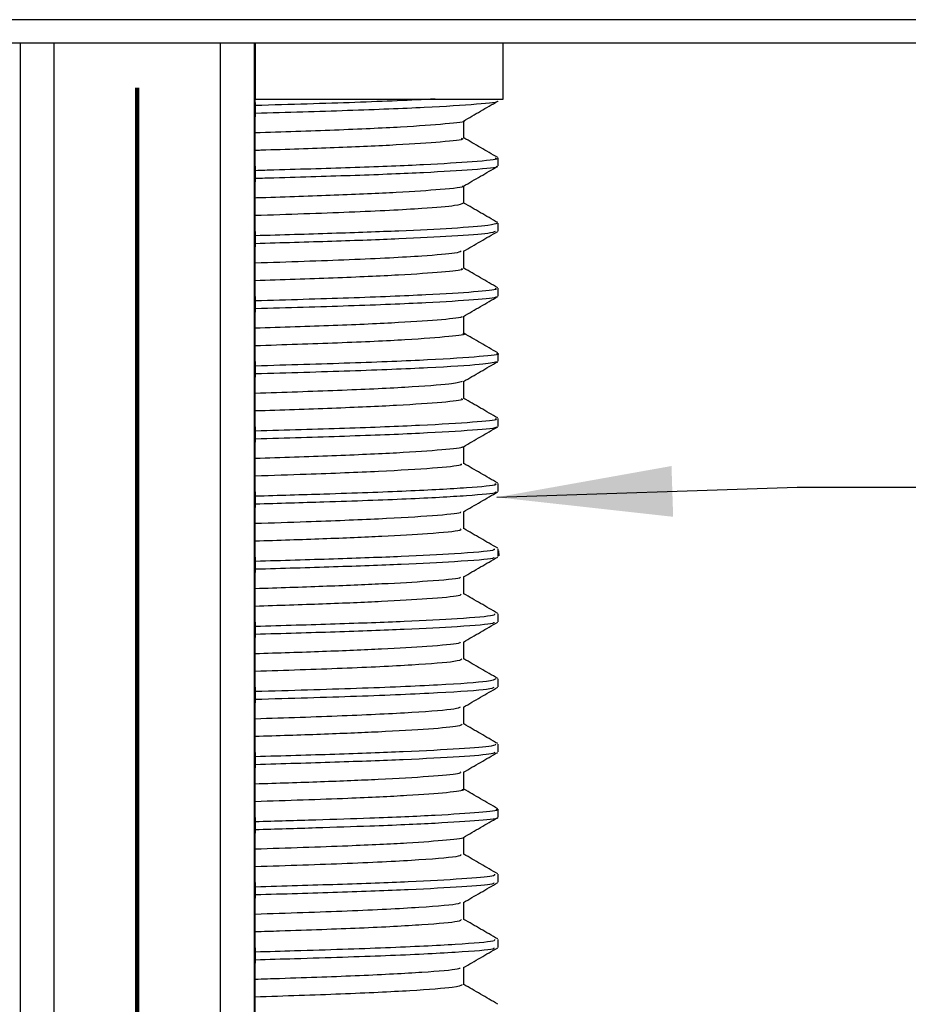
# Model space of a CAD drawing. Units: inches. Extents: x 8 to 25.8, y 2.3 to 20.
# Drawn here: x 10.9 to 11.8, y 15.3 to 16.3 of the extents above; entities that cross this region are included whole.
import ezdxf

# ---------------------------------------------------------------- set-up
doc = ezdxf.new("R2010")
doc.units = ezdxf.units.IN
doc.header["$MEASUREMENT"] = 0
doc.header["$PDSIZE"] = -1
doc.layers.add('DIMENSIONS', color=7, linetype='Continuous')
doc.styles.add('SLDTEXTSTYLE0', font='TXT', dxfattribs={"width": 0.7})
doc.dimstyles.new('SLDDIMSTYLE0', dxfattribs={"dimtxt": 0.125, "dimasz": 0.18, "dimexe": 0, "dimexo": 0.0625, "dimgap": 0.03125, "dimtad": 0, "dimtih": 1, "dimtoh": 1, "dimdec": 6, "dimlfac": 1.25, "dimrnd": 1e-09, "dimzin": 12, "dimdsep": 46, "dimtxsty": 'SLDTEXTSTYLE0', "dimsah": 1, "dimcen": 0.09, "dimadec": 0, "dimazin": 3, "dimtfac": 1, "dimtmove": 0, "dimatfit": 0, "dimfxl": 0, "dimfrac": 2, "dimtolj": 1, "dimtzin": 12, "dimarcsym": 0})

# ---------------------------------------------------------------- blocks, each defined once
blk = doc.blocks.new('_D')
at = {"layer": 'DIMENSIONS'}
for p, q in [((11.3923, 15.8463), (11.7001, 15.8565)), ((11.7001, 15.8565), (11.9501, 15.8565)), ((10.6543, 15.8219), (10.2746, 15.8093)), ((11.3941, 15.7913), (11.3943, 15.7864)), ((10.6562, 15.7669), (10.6563, 15.7619))]:
    blk.add_line(p, q, dxfattribs=at)
for points in [[(11.3923, 15.8463), (11.573, 15.8263), (11.5713, 15.8783)], [(10.6543, 15.8219), (10.4736, 15.8419), (10.4753, 15.79)]]:
    blk.add_solid(points, dxfattribs=at)
at = {"layer": 'DIMENSIONS', "char_height": 0.125, "attachment_point": 1, "style": 'SLDTEXTSTYLE0'}
for s, insert in [('15/16"', (12.1399, 15.9164)), ('24mm Dia.', (11.9501, 15.7139))]:
    blk.add_mtext(s, dxfattribs=dict(at, insert=insert))

msp = doc.modelspace()

# ---------------------------------------------------------------- linework, layer by layer
at = {"color": 8, "linetype": 'Continuous', "lineweight": 25}
for p, q in [((12.00029071, 16.33519664), (10.04753481, 16.33519664)), ((10.93851112, 16.31119664), (10.93851112, 14.6610702)), ((11.1093144, 14.6610702), (11.1093144, 16.31119664))]:
    msp.add_line(p, q, dxfattribs=at)
at = {"color": 7, "linetype": 'Continuous', "lineweight": 25}
for p, q in [((11.99430684, 16.31119664), (10.05351868, 16.31119664)), ((10.90391276, 16.31119664), (10.90391276, 14.6610702)), ((11.14391276, 16.31119664), (11.14391276, 14.6610702)), ((11.14506549, 16.2539368), (11.14506549, 16.31119664)), ((11.39891276, 16.2539368), (11.39891276, 16.31119664)), ((11.14506549, 16.2539368), (11.14491301, 16.2539368)), ((11.14501728, 16.24729939), (11.14491301, 16.2539368)), ((11.14506549, 16.2539368), (11.39891276, 16.2539368)), ((11.14501728, 16.23918877), (11.14501728, 16.24729939)), ((11.35855276, 16.21395248), (11.35855276, 16.23169378)), ((11.14469193, 16.20128038), (11.14469193, 16.21928335)), ((11.3936726, 16.18554072), (11.3936726, 16.19365134)), ((11.14501728, 16.17252211), (11.14501728, 16.18063272)), ((11.35855276, 16.14726131), (11.35855276, 16.16502709)), ((11.14469193, 16.13461372), (11.14469193, 16.15261669)), ((11.3936726, 16.11887405), (11.3936726, 16.12698467)), ((11.14501728, 16.10585544), (11.14501728, 16.11396606)), ((11.35855276, 16.08061043), (11.35855276, 16.09836043)), ((11.14469193, 16.06794705), (11.14469193, 16.08595002)), ((11.3936726, 16.05220739), (11.3936726, 16.060318)), ((11.14501728, 16.03918877), (11.14501728, 16.04729939)), ((11.35855276, 16.01394676), (11.35855276, 16.03169376)), ((11.14469193, 16.00128038), (11.14469193, 16.01928335)), ((11.3936726, 15.98554072), (11.3936726, 15.99365134)), ((11.14501728, 15.97252211), (11.14501728, 15.98063272)), ((11.35855276, 15.94727898), (11.35855276, 15.96502709)), ((11.14469193, 15.93461372), (11.14469193, 15.95261669)), ((11.3936726, 15.91887405), (11.3936726, 15.92698467)), ((11.14501728, 15.90585544), (11.14501728, 15.91396606)), ((11.35855276, 15.88059944), (11.35855276, 15.89836043)), ((11.14469193, 15.86794705), (11.14469193, 15.88595002)), ((11.3936726, 15.85220739), (11.3936726, 15.860318)), ((11.14501728, 15.83918877), (11.14501728, 15.84729939)), ((11.35855276, 15.81393245), (11.35855276, 15.83169376)), ((11.14469193, 15.80128038), (11.14469193, 15.81928335)), ((11.3936726, 15.78554072), (11.3936726, 15.79365134)), ((11.14501728, 15.77252211), (11.14501728, 15.78063272)), ((11.35855276, 15.74725764), (11.35855276, 15.76502709)), ((11.14469193, 15.73461372), (11.14469193, 15.75261669)), ((11.3936726, 15.71887405), (11.3936726, 15.72698467)), ((11.14501728, 15.70585544), (11.14501728, 15.71396606)), ((11.35855276, 15.68058721), (11.35855276, 15.69836043)), ((11.14469193, 15.66794705), (11.14469193, 15.68595002)), ((11.3936726, 15.65220739), (11.3936726, 15.660318)), ((11.14501728, 15.63918877), (11.14501728, 15.64729939)), ((11.35855276, 15.61392308), (11.35855276, 15.63169376)), ((11.14469193, 15.60128038), (11.14469193, 15.61928335)), ((11.3936726, 15.58554072), (11.3936726, 15.59365134)), ((11.14501728, 15.57252211), (11.14501728, 15.58063272)), ((11.35855276, 15.54728383), (11.35855276, 15.56502709)), ((11.14469193, 15.53461372), (11.14469193, 15.55261669)), ((11.3936726, 15.51887405), (11.3936726, 15.52698467)), ((11.14501728, 15.50585544), (11.14501728, 15.51396606)), ((11.35855276, 15.48059112), (11.35855276, 15.49836043)), ((11.14469193, 15.46794705), (11.14469193, 15.48595002)), ((11.3936726, 15.45220739), (11.3936726, 15.460318)), ((11.14501728, 15.43918877), (11.14501728, 15.44729939)), ((11.35855276, 15.41392222), (11.35855276, 15.43169376)), ((11.14469193, 15.40128038), (11.14469193, 15.41928335)), ((11.3936726, 15.38554072), (11.3936726, 15.39365134)), ((11.14501728, 15.37252211), (11.14501728, 15.38063272)), ((11.35855276, 15.34725454), (11.35855276, 15.36502709)), ((11.14469193, 15.33461372), (11.14469193, 15.35261669))]:
    msp.add_line(p, q, dxfattribs=at)
for points, knots in [([(11.32934317, 16.2539368), (11.30382666, 16.25275388), (11.25362843, 16.25042674), (11.18081738, 16.24833022), (11.14501728, 16.24729939)], [0, 0, 0, 0, 0.508314984, 1, 1, 1, 1]), ([(11.39300033, 16.25175106), (11.39304681, 16.25173043), (11.39530062, 16.25073015), (11.37444608, 16.24859777), (11.32312063, 16.24523236), (11.24368683, 16.24206862), (11.17758508, 16.24013932), (11.14501728, 16.23918877)], [0, 0, 0, 0, 0.00522255051, 0.25324256337, 0.50774953405, 0.75747219423, 1, 1, 1, 1]), ([(11.35808619, 16.23142407), (11.36394659, 16.23481191), (11.37566794, 16.24158789), (11.38738984, 16.24836289), (11.39325106, 16.25175054)], [0, 0, 0, 0, 0.499976693, 1, 1, 1, 1]), ([(11.14469193, 16.21928335), (11.14472106, 16.22105303), (11.14477932, 16.2245924), (11.14488781, 16.23122051), (11.14496707, 16.23609849), (11.14501728, 16.23918877)], [0, 0, 0, 0, 0.2681933941, 0.5363867664, 1, 1, 1, 1]), ([(11.35804425, 16.23141845), (11.35805136, 16.2314165), (11.36160766, 16.23044296), (11.34110738, 16.22842934), (11.29832356, 16.22515951), (11.22989698, 16.22205707), (11.17276938, 16.22019737), (11.14469193, 16.21928335)], [0, 0, 0, 0, 0.0004987009, 0.2494952145, 0.5051461684, 0.7567860377, 1, 1, 1, 1]), ([(11.35568817, 16.21395248), (11.35652641, 16.21368222), (11.36047236, 16.21241001), (11.33859552, 16.21007709), (11.29326255, 16.20693087), (11.22895236, 16.20402968), (11.17554783, 16.20230554), (11.14671066, 16.20134745), (11.14469193, 16.20128038)], [0, 0, 0, 0, 0.06742271058, 0.31738800273, 0.54464901219, 0.76794896617, 0.98375543203, 1, 1, 1, 1]), ([(11.39325819, 16.19412202), (11.38739705, 16.19750963), (11.37582831, 16.20419611), (11.3642601, 16.21088356), (11.35855276, 16.2141829)], [0, 0, 0, 0, 0.50663635414, 1, 1, 1, 1]), ([(11.14501728, 16.18063272), (11.14498846, 16.18246837), (11.14493082, 16.18613966), (11.1448224, 16.19302821), (11.14474273, 16.19806717), (11.14469193, 16.20128038)], [0, 0, 0, 0, 0.265962082, 0.5319241688, 1, 1, 1, 1]), ([(11.39053346, 16.19366509), (11.39144457, 16.19339842), (11.39577914, 16.19212975), (11.3716104, 16.18980053), (11.32153918, 16.18665432), (11.25044559, 16.18375317), (11.18767085, 16.1819164), (11.15138643, 16.18082441), (11.14501728, 16.18063272)], [0, 0, 0, 0, 0.06466273739, 0.30762929876, 0.52852544707, 0.74557296016, 0.95533939363, 1, 1, 1, 1]), ([(11.39164972, 16.18508719), (11.39197281, 16.18497526), (11.39519529, 16.18385885), (11.37116943, 16.18168783), (11.3216508, 16.17854423), (11.25041583, 16.17564241), (11.18767207, 16.17380579), (11.15138661, 16.17271379), (11.14501728, 16.17252211)], [0, 0, 0, 0, 0.0281317317, 0.2805877181, 0.5101112982, 0.7356359289, 0.9535951064, 1, 1, 1, 1]), ([(11.35808736, 16.16475806), (11.36394765, 16.16814583), (11.37566878, 16.17492169), (11.38739047, 16.18169657), (11.39325159, 16.18508417)], [0, 0, 0, 0, 0.4999770275, 1, 1, 1, 1]), ([(11.14469193, 16.15261669), (11.14472106, 16.15438637), (11.14477932, 16.15792573), (11.14488781, 16.16455385), (11.14496707, 16.16943182), (11.14501728, 16.17252211)], [0, 0, 0, 0, 0.2681933941, 0.5363867664, 1, 1, 1, 1]), ([(11.35684005, 16.16475598), (11.35707884, 16.1646622), (11.3598761, 16.16356359), (11.3381333, 16.16141098), (11.29337967, 16.15826779), (11.22892066, 16.15536581), (11.17554824, 16.15364184), (11.14671068, 16.15268376), (11.14469193, 16.15261669)], [0, 0, 0, 0, 0.0244061958, 0.2859015089, 0.5236452705, 0.757245267, 0.9830061272, 1, 1, 1, 1]), ([(11.35773586, 16.14726131), (11.35618315, 16.14645984), (11.35288333, 16.14475657), (11.31530854, 16.1415395), (11.24748822, 16.13797921), (11.17850374, 16.1357207), (11.14469193, 16.13461372)], [0, 0, 0, 0, 0.2010368274, 0.427244112, 0.7192713826, 1, 1, 1, 1]), ([(11.39325819, 16.12745536), (11.38739705, 16.13084297), (11.37582831, 16.13752944), (11.3642601, 16.14421689), (11.35855276, 16.14751623)], [0, 0, 0, 0, 0.5066363541, 1, 1, 1, 1]), ([(11.14501728, 16.11396606), (11.14498846, 16.1158017), (11.14493082, 16.11947299), (11.1448224, 16.12636154), (11.14474273, 16.13140051), (11.14469193, 16.13461372)], [0, 0, 0, 0, 0.265962082, 0.5319241688, 1, 1, 1, 1]), ([(11.39273261, 16.12697539), (11.39101834, 16.12617696), (11.38736778, 16.12447671), (11.35086715, 16.12164633), (11.29513889, 16.1188239), (11.22608347, 16.11633606), (11.17188614, 16.11475158), (11.14501728, 16.11396606)], [0, 0, 0, 0, 0.19437286631, 0.41391941292, 0.61415501147, 0.80871351379, 1, 1, 1, 1]), ([(11.39080717, 16.11838334), (11.3892975, 16.11774107), (11.38566368, 16.1161951), (11.3507086, 16.11353415), (11.29517825, 16.11071368), (11.22607394, 16.10822535), (11.17188298, 16.10664093), (11.14501728, 16.10585544)], [0, 0, 0, 0, 0.1622574983, 0.390556007, 0.5987737597, 0.8010881054, 1, 1, 1, 1]), ([(11.35808736, 16.09809139), (11.36394765, 16.10147917), (11.37566878, 16.10825503), (11.38739047, 16.1150299), (11.39325159, 16.1184175)], [0, 0, 0, 0, 0.4999770275, 1, 1, 1, 1]), ([(11.14469193, 16.08595002), (11.14472106, 16.0877197), (11.14477932, 16.09125906), (11.14488781, 16.09788718), (11.14496707, 16.10276515), (11.14501728, 16.10585544)], [0, 0, 0, 0, 0.2681933941, 0.53638676636, 1, 1, 1, 1]), ([(11.35581905, 16.09806804), (11.35446902, 16.09743833), (11.35118112, 16.09590473), (11.31507837, 16.09287329), (11.2475489, 16.08931618), (11.1785237, 16.08705722), (11.14469193, 16.08595002)], [0, 0, 0, 0, 0.1647467569, 0.4012287057, 0.7065202801, 1, 1, 1, 1]), ([(11.35586, 16.08061043), (11.35652844, 16.08026988), (11.35892623, 16.07904827), (11.33849972, 16.07673923), (11.29448894, 16.07365672), (11.22848683, 16.07066952), (11.17231141, 16.0688444), (11.14469193, 16.06794705)], [0, 0, 0, 0, 0.0860442859, 0.3086560763, 0.5358714042, 0.7718042287, 1, 1, 1, 1]), ([(11.39325819, 16.06078869), (11.38739705, 16.0641763), (11.37582831, 16.07086278), (11.3642601, 16.07755022), (11.35855276, 16.08084957)], [0, 0, 0, 0, 0.5066363541, 1, 1, 1, 1]), ([(11.14501728, 16.04729939), (11.14498846, 16.04913504), (11.14493082, 16.05280633), (11.1448224, 16.05969487), (11.14474273, 16.06473384), (11.14469193, 16.06794705)], [0, 0, 0, 0, 0.265962082, 0.5319241688, 1, 1, 1, 1]), ([(11.39070783, 16.06032314), (11.39143586, 16.05998612), (11.39406725, 16.05876795), (11.37150565, 16.05646339), (11.32186774, 16.05331206), (11.24500238, 16.05021626), (11.17801175, 16.04826194), (11.14501728, 16.04729939)], [0, 0, 0, 0, 0.0827881979, 0.2992311925, 0.5201484059, 0.7636617123, 1, 1, 1, 1]), ([(11.3911594, 16.05174719), (11.39147534, 16.05156347), (11.39331112, 16.05049597), (11.37114345, 16.04835028), (11.32197644, 16.04520219), (11.24497508, 16.04210546), (11.17800274, 16.04015126), (11.14501728, 16.03918877)], [0, 0, 0, 0, 0.04676098133, 0.27170565307, 0.50130028677, 0.75437856673, 1, 1, 1, 1]), ([(11.35808736, 16.03142472), (11.36394765, 16.0348125), (11.37566878, 16.04158836), (11.38739047, 16.04836324), (11.39325159, 16.05175083)], [0, 0, 0, 0, 0.4999770275, 1, 1, 1, 1]), ([(11.14469193, 16.01928335), (11.14472106, 16.02105303), (11.14477932, 16.0245924), (11.14488781, 16.03122051), (11.14496707, 16.03609849), (11.14501728, 16.03918877)], [0, 0, 0, 0, 0.2681933941, 0.5363867664, 1, 1, 1, 1]), ([(11.3563228, 16.03141977), (11.35657398, 16.03125286), (11.35815572, 16.03020184), (11.33812222, 16.02807265), (11.29459494, 16.02499383), (11.22846094, 16.02200562), (11.17230288, 16.02018063), (11.14469193, 16.01928335)], [0, 0, 0, 0, 0.0439608484, 0.2768228831, 0.514500427, 0.7612968678, 1, 1, 1, 1]), ([(11.35760828, 16.01394676), (11.35791816, 16.01387209), (11.36220538, 16.01283896), (11.34514514, 16.01077207), (11.30315247, 16.00741816), (11.23336353, 16.00417006), (11.17389699, 16.00223213), (11.14469193, 16.00128038)], [0, 0, 0, 0, 0.0183121297, 0.25335412, 0.5073193846, 0.7580359737, 1, 1, 1, 1]), ([(11.39325819, 15.99412202), (11.38739705, 15.99750963), (11.37582831, 16.00419611), (11.3642601, 16.01088356), (11.35855276, 16.0141829)], [0, 0, 0, 0, 0.5066363541, 1, 1, 1, 1]), ([(11.14501728, 15.98063272), (11.14498846, 15.98246837), (11.14493082, 15.98613966), (11.1448224, 15.99302821), (11.14474273, 15.99806717), (11.14469193, 16.00128038)], [0, 0, 0, 0, 0.265962082, 0.5319241688, 1, 1, 1, 1]), ([(11.39205186, 15.99366324), (11.39257031, 15.99354372), (11.39731317, 15.99245036), (11.37674818, 15.99027009), (11.32703171, 15.98685206), (11.24630296, 15.98359063), (11.17843314, 15.98160859), (11.14501728, 15.98063272)], [0, 0, 0, 0, 0.0286216244, 0.2618341317, 0.5131973948, 0.7603216074, 1, 1, 1, 1]), ([(11.39267688, 15.98507599), (11.38853148, 15.98412983), (11.37973564, 15.98212224), (11.32604093, 15.97873993), (11.24654027, 15.97548037), (11.17851143, 15.97349809), (11.14501728, 15.97252211)], [0, 0, 0, 0, 0.2328602418, 0.4940898125, 0.7509139449, 1, 1, 1, 1]), ([(11.35808736, 15.96475806), (11.36394765, 15.96814583), (11.37566878, 15.97492169), (11.38739047, 15.98169657), (11.39325159, 15.98508417)], [0, 0, 0, 0, 0.4999770275, 1, 1, 1, 1]), ([(11.14469193, 15.95261669), (11.14472106, 15.95438637), (11.14477932, 15.95792573), (11.14488781, 15.96455385), (11.14496707, 15.96943182), (11.14501728, 15.97252211)], [0, 0, 0, 0, 0.2681933941, 0.5363867664, 1, 1, 1, 1]), ([(11.3568732, 15.9647536), (11.35384812, 15.96389487), (11.34717336, 15.96200008), (11.30218183, 15.95875362), (11.23359508, 15.95550656), (11.17397325, 15.9535685), (11.14469193, 15.95261669)], [0, 0, 0, 0, 0.2199263651, 0.485261797, 0.7472031085, 1, 1, 1, 1]), ([(11.35602639, 15.94727898), (11.35668646, 15.94697232), (11.35931671, 15.94575037), (11.33873714, 15.94341183), (11.29354588, 15.94026698), (11.22703333, 15.93728791), (11.17183907, 15.93549537), (11.14469193, 15.93461372)], [0, 0, 0, 0, 0.0773614824, 0.3082719458, 0.5441491286, 0.7757910372, 1, 1, 1, 1]), ([(11.39325819, 15.92745536), (11.38739705, 15.93084297), (11.37582831, 15.93752944), (11.3642601, 15.94421689), (11.35855276, 15.94751623)], [0, 0, 0, 0, 0.5066363541, 1, 1, 1, 1]), ([(11.14501728, 15.91396606), (11.14498846, 15.9158017), (11.14493082, 15.91947299), (11.1448224, 15.92636154), (11.14474273, 15.93140051), (11.14469193, 15.93461372)], [0, 0, 0, 0, 0.265962082, 0.5319241688, 1, 1, 1, 1]), ([(11.39061935, 15.92699388), (11.39143812, 15.9266899), (11.39481202, 15.92543731), (11.3706655, 15.9230372), (11.3180063, 15.91978466), (11.24040553, 15.91674895), (11.17652208, 15.91488519), (11.14501728, 15.91396606)], [0, 0, 0, 0, 0.0742959602, 0.306150914, 0.54283978, 0.77454664, 1, 1, 1, 1]), ([(11.39135819, 15.91841737), (11.39169083, 15.91826726), (11.39413156, 15.91716589), (11.37024134, 15.91492406), (11.31811782, 15.9116747), (11.24037877, 15.90863818), (11.17651324, 15.90677452), (11.14501728, 15.90585544)], [0, 0, 0, 0, 0.038018649, 0.2789597404, 0.5249241797, 0.7657113737, 1, 1, 1, 1]), ([(11.35808736, 15.89809139), (11.36394765, 15.90147917), (11.37566878, 15.90825503), (11.38739047, 15.9150299), (11.39325159, 15.9184175)], [0, 0, 0, 0, 0.4999770275, 1, 1, 1, 1]), ([(11.14469193, 15.88595002), (11.14472106, 15.8877197), (11.14477932, 15.89125906), (11.14488781, 15.89788718), (11.14496707, 15.90276515), (11.14501728, 15.90585544)], [0, 0, 0, 0, 0.2681933941, 0.5363867664, 1, 1, 1, 1]), ([(11.35664144, 15.89808784), (11.35686266, 15.89795532), (11.35861705, 15.89690435), (11.33832225, 15.89474515), (11.2936554, 15.89160407), (11.22700718, 15.88862402), (11.17183045, 15.88683161), (11.14469193, 15.88595002)], [0, 0, 0, 0, 0.03485353467, 0.27640254148, 0.52314709518, 0.76546124641, 1, 1, 1, 1]), ([(11.35555286, 15.88059944), (11.35598765, 15.88011028), (11.35727704, 15.87865966), (11.32978962, 15.8759485), (11.27558082, 15.87265652), (11.20950607, 15.87005259), (11.16248423, 15.86852505), (11.14469193, 15.86794705)], [0, 0, 0, 0, 0.1241365843, 0.3681292351, 0.6150274363, 0.8543326778, 1, 1, 1, 1]), ([(11.39325819, 15.86078869), (11.38739705, 15.8641763), (11.37582831, 15.87086278), (11.3642601, 15.87755022), (11.35855276, 15.88084957)], [0, 0, 0, 0, 0.5066363541, 1, 1, 1, 1]), ([(11.14501728, 15.84729939), (11.14498846, 15.84913504), (11.14493082, 15.85280633), (11.1448224, 15.85969487), (11.14474273, 15.86473384), (11.14469193, 15.86794705)], [0, 0, 0, 0, 0.265962082, 0.5319241688, 1, 1, 1, 1]), ([(11.39016272, 15.86032153), (11.39096, 15.85992812), (11.39377421, 15.85853946), (11.36498545, 15.85589452), (11.30479861, 15.85248222), (11.22668372, 15.84969411), (11.16895373, 15.84800128), (11.14501728, 15.84729939)], [0, 0, 0, 0, 0.096590062, 0.3409425976, 0.5890308004, 0.8296007758, 1, 1, 1, 1]), ([(11.39048727, 15.85174413), (11.39087504, 15.85150411), (11.39287552, 15.85026589), (11.3646036, 15.84778112), (11.3048988, 15.84437234), (11.22666721, 15.84158337), (11.16894889, 15.83989063), (11.14501728, 15.83918877)], [0, 0, 0, 0, 0.0610650532, 0.3150263229, 0.5728701585, 0.8229001257, 1, 1, 1, 1]), ([(11.35808736, 15.83142472), (11.36394765, 15.8348125), (11.37566878, 15.84158836), (11.38739047, 15.84836324), (11.39325159, 15.85175083)], [0, 0, 0, 0, 0.4999770275, 1, 1, 1, 1]), ([(11.14469193, 15.81928335), (11.14472106, 15.82105303), (11.14477932, 15.8245924), (11.14488781, 15.83122051), (11.14496707, 15.83609849), (11.14501728, 15.83918877)], [0, 0, 0, 0, 0.2681933941, 0.5363867664, 1, 1, 1, 1]), ([(11.35530049, 15.83140946), (11.35546993, 15.83109233), (11.35615483, 15.82981046), (11.32947024, 15.8272817), (11.27566487, 15.82399364), (11.20949447, 15.82138878), (11.16248104, 15.81986132), (11.14469193, 15.81928335)], [0, 0, 0, 0, 0.0838894205, 0.33909387905, 0.5973374021, 0.84763905818, 1, 1, 1, 1]), ([(11.35482158, 15.81393245), (11.35539267, 15.81339118), (11.3570465, 15.81182375), (11.327635, 15.80914119), (11.27755256, 15.80615989), (11.21679912, 15.80361685), (11.16851608, 15.80205235), (11.14469193, 15.80128038)], [0, 0, 0, 0, 0.1369119976, 0.3964805117, 0.6027171192, 0.8039700121, 1, 1, 1, 1]), ([(11.39325819, 15.79412202), (11.38739705, 15.79750963), (11.37582831, 15.80419611), (11.3642601, 15.81088356), (11.35855276, 15.8141829)], [0, 0, 0, 0, 0.5066363541, 1, 1, 1, 1]), ([(11.14501728, 15.78063272), (11.14498846, 15.78246837), (11.14493082, 15.78613966), (11.1448224, 15.79302821), (11.14474273, 15.79806717), (11.14469193, 15.80128038)], [0, 0, 0, 0, 0.265962082, 0.5319241688, 1, 1, 1, 1]), ([(11.38942663, 15.7936436), (11.38994194, 15.79306147), (11.39138695, 15.79142908), (11.35636817, 15.78864266), (11.29793923, 15.78560033), (11.22771638, 15.78304966), (11.17241438, 15.78143342), (11.14501728, 15.78063272)], [0, 0, 0, 0, 0.1430821434, 0.4012244472, 0.605802389, 0.8047109814, 1, 1, 1, 1]), ([(11.38900202, 15.78505858), (11.3892409, 15.78463097), (11.39006815, 15.78315015), (11.35611931, 15.78052989), (11.29799716, 15.77749021), (11.22770237, 15.77493892), (11.17240974, 15.77332276), (11.14501728, 15.77252211)], [0, 0, 0, 0, 0.1089792579, 0.37739488874, 0.5901144489, 0.79693903575, 1, 1, 1, 1]), ([(11.35808736, 15.76475806), (11.36394765, 15.76814583), (11.37566878, 15.77492169), (11.38739047, 15.78169657), (11.39325159, 15.78508417)], [0, 0, 0, 0, 0.4999770275, 1, 1, 1, 1]), ([(11.14469193, 15.75261669), (11.14472106, 15.75438637), (11.14477932, 15.75792573), (11.14488781, 15.76455385), (11.14496707, 15.76943182), (11.14501728, 15.77252211)], [0, 0, 0, 0, 0.2681933941, 0.5363867664, 1, 1, 1, 1]), ([(11.35456766, 15.76473995), (11.35482734, 15.76437123), (11.35581209, 15.76297299), (11.32737357, 15.76047503), (11.27761376, 15.75749677), (11.21678444, 15.75495301), (11.16851122, 15.75338861), (11.14469193, 15.75261669)], [0, 0, 0, 0, 0.097235883, 0.3687367495, 0.584454044, 0.7949585228, 1, 1, 1, 1]), ([(11.35568527, 15.74725764), (11.35566436, 15.74663771), (11.35561123, 15.74506219), (11.32606037, 15.74236445), (11.27701837, 15.73947042), (11.21650141, 15.73694014), (11.16841951, 15.73538242), (11.14469193, 15.73461372)], [0, 0, 0, 0, 0.15711561786, 0.39930283977, 0.6045804522, 0.80486736489, 1, 1, 1, 1]), ([(11.39325819, 15.72745536), (11.38739705, 15.73084297), (11.37582831, 15.73752944), (11.3642601, 15.74421689), (11.35855276, 15.74751623)], [0, 0, 0, 0, 0.5066363541, 1, 1, 1, 1]), ([(11.14501728, 15.71396606), (11.14498846, 15.7158017), (11.14493082, 15.71947299), (11.1448224, 15.72636154), (11.14474273, 15.73140051), (11.14469193, 15.73461372)], [0, 0, 0, 0, 0.265962082, 0.5319241688, 1, 1, 1, 1]), ([(11.3898752, 15.72697584), (11.39024703, 15.72640175), (11.39126606, 15.72482843), (11.35804738, 15.72209361), (11.30095078, 15.71905781), (11.22958906, 15.71643619), (11.17302044, 15.71478396), (11.14501728, 15.71396606)], [0, 0, 0, 0, 0.1413269971, 0.3873174601, 0.5966391136, 0.8003243095, 1, 1, 1, 1]), ([(11.38936296, 15.71839149), (11.3895012, 15.7179717), (11.3899694, 15.71654983), (11.35779831, 15.71398076), (11.3010108, 15.71094773), (11.22957456, 15.70832544), (11.17301564, 15.7066733), (11.14501728, 15.70585544)], [0, 0, 0, 0, 0.10715212507, 0.36293291864, 0.58058549753, 0.79237728993, 1, 1, 1, 1]), ([(11.35808736, 15.69809139), (11.36394765, 15.70147917), (11.37566878, 15.70825503), (11.38739047, 15.7150299), (11.39325159, 15.7184175)], [0, 0, 0, 0, 0.4999770275, 1, 1, 1, 1]), ([(11.14469193, 15.68595002), (11.14472106, 15.6877197), (11.14477932, 15.69125906), (11.14488781, 15.69788718), (11.14496707, 15.70276515), (11.14501728, 15.70585544)], [0, 0, 0, 0, 0.2681933941, 0.53638676636, 1, 1, 1, 1]), ([(11.35482713, 15.69806623), (11.35468142, 15.69761785), (11.35422421, 15.69621092), (11.32584201, 15.69369844), (11.27707106, 15.69080728), (11.21648876, 15.6882763), (11.16841533, 15.68671868), (11.14469193, 15.68595002)], [0, 0, 0, 0, 0.1184795615, 0.3717681389, 0.5864552475, 0.7959228932, 1, 1, 1, 1]), ([(11.35661458, 15.68058721), (11.35537484, 15.67975991), (11.35253273, 15.67786334), (11.30952951, 15.67449509), (11.23895561, 15.67101836), (11.1757188, 15.66895797), (11.14469193, 15.66794705)], [0, 0, 0, 0, 0.2078813217, 0.4765672593, 0.7431799554, 1, 1, 1, 1]), ([(11.39325819, 15.66078869), (11.38739705, 15.6641763), (11.37582831, 15.67086278), (11.3642601, 15.67755022), (11.35855276, 15.68084957)], [0, 0, 0, 0, 0.50663635414, 1, 1, 1, 1]), ([(11.14501728, 15.64729939), (11.14498846, 15.64913504), (11.14493082, 15.65280633), (11.1448224, 15.65969487), (11.14474273, 15.66473384), (11.14469193, 15.66794705)], [0, 0, 0, 0, 0.265962082, 0.5319241688, 1, 1, 1, 1]), ([(11.39118834, 15.66029992), (11.38986829, 15.6594623), (11.38680652, 15.6575195), (11.33678382, 15.65404746), (11.25435488, 15.65048831), (11.18104804, 15.64835026), (11.14501728, 15.64729939)], [0, 0, 0, 0, 0.2046120365, 0.4745845167, 0.7417551032, 1, 1, 1, 1]), ([(11.38942364, 15.65170475), (11.38819228, 15.65102384), (11.38495775, 15.64923523), (11.33654478, 15.64593455), (11.25441206, 15.64237824), (11.18106688, 15.64023982), (11.14501728, 15.63918877)], [0, 0, 0, 0, 0.1726268713, 0.4534558326, 0.7313702268, 1, 1, 1, 1]), ([(11.35808736, 15.63142472), (11.36394765, 15.6348125), (11.37566878, 15.64158836), (11.38739047, 15.64836324), (11.39325159, 15.65175083)], [0, 0, 0, 0, 0.4999770275, 1, 1, 1, 1]), ([(11.14469193, 15.61928335), (11.14472106, 15.62105303), (11.14477932, 15.6245924), (11.14488781, 15.63122051), (11.14496707, 15.63609849), (11.14501728, 15.63918877)], [0, 0, 0, 0, 0.2681933941, 0.5363867664, 1, 1, 1, 1]), ([(11.35484626, 15.6313921), (11.35371421, 15.63073681), (11.35073035, 15.6290096), (11.30930076, 15.62582896), (11.23901017, 15.62235524), (11.17573676, 15.62029446), (11.14469193, 15.61928335)], [0, 0, 0, 0, 0.171744813, 0.4526882216, 0.7314638073, 1, 1, 1, 1]), ([(11.35651592, 15.61392308), (11.35604986, 15.61327032), (11.35494928, 15.61172886), (11.32553943, 15.60898285), (11.27627805, 15.60608987), (11.21431356, 15.60353571), (11.1677095, 15.60202602), (11.14469193, 15.60128038)], [0, 0, 0, 0, 0.1653089206, 0.3903713579, 0.6170893239, 0.8108818984, 1, 1, 1, 1]), ([(11.39325819, 15.59412202), (11.38739705, 15.59750963), (11.37582831, 15.60419611), (11.3642601, 15.61088356), (11.35855276, 15.6141829)], [0, 0, 0, 0, 0.5066363541, 1, 1, 1, 1]), ([(11.14501728, 15.58063272), (11.14498846, 15.58246837), (11.14493082, 15.58613966), (11.1448224, 15.59302821), (11.14474273, 15.59806717), (11.14469193, 15.60128038)], [0, 0, 0, 0, 0.265962082, 0.5319241688, 1, 1, 1, 1]), ([(11.39139876, 15.59363724), (11.39088345, 15.59298745), (11.38966328, 15.59144886), (11.35718835, 15.58870724), (11.30155894, 15.58574526), (11.22912301, 15.5830892), (11.17286972, 15.58144621), (11.14501728, 15.58063272)], [0, 0, 0, 0, 0.15994777178, 0.37872908114, 0.59911908161, 0.80151363048, 1, 1, 1, 1]), ([(11.39020205, 15.58505079), (11.38968284, 15.58455555), (11.38822937, 15.58316921), (11.35697316, 15.58059445), (11.30161132, 15.57763517), (11.22911067, 15.57497846), (11.17286563, 15.57333555), (11.14501728, 15.57252211)], [0, 0, 0, 0, 0.1264376541, 0.353946263, 0.5831277345, 0.7935959066, 1, 1, 1, 1]), ([(11.35808736, 15.56475806), (11.36394765, 15.56814583), (11.37566878, 15.57492169), (11.38739047, 15.58169657), (11.39325159, 15.58508417)], [0, 0, 0, 0, 0.4999770275, 1, 1, 1, 1]), ([(11.14469193, 15.55261669), (11.14472106, 15.55438637), (11.14477932, 15.55792573), (11.14488781, 15.56455385), (11.14496707, 15.56943182), (11.14501728, 15.57252211)], [0, 0, 0, 0, 0.2681933941, 0.5363867664, 1, 1, 1, 1]), ([(11.35531654, 15.56473243), (11.3548484, 15.56425083), (11.35351387, 15.56287793), (11.32532133, 15.56031671), (11.27632706, 15.55742672), (11.21430244, 15.55487189), (11.16770582, 15.55336228), (11.14469193, 15.55261669)], [0, 0, 0, 0, 0.1271663121, 0.36251335488, 0.59959157851, 0.8022398296, 1, 1, 1, 1]), ([(11.35650918, 15.54728383), (11.35712718, 15.54707806), (11.36040478, 15.54598673), (11.34317979, 15.54388626), (11.30382837, 15.54086106), (11.23809634, 15.53767364), (11.17786017, 15.53570031), (11.14469193, 15.53461372)], [0, 0, 0, 0, 0.0514083792, 0.2726487189, 0.4997644389, 0.7245519891, 1, 1, 1, 1]), ([(11.39325819, 15.52745536), (11.38739705, 15.53084297), (11.37582831, 15.53752944), (11.3642601, 15.54421689), (11.35855276, 15.54751623)], [0, 0, 0, 0, 0.5066363541, 1, 1, 1, 1]), ([(11.14501728, 15.51396606), (11.14498846, 15.5158017), (11.14493082, 15.51947299), (11.1448224, 15.52636154), (11.14474273, 15.53140051), (11.14469193, 15.53461372)], [0, 0, 0, 0, 0.265962082, 0.5319241688, 1, 1, 1, 1]), ([(11.39144178, 15.52699648), (11.39211082, 15.5267943), (11.39571025, 15.52570659), (11.37662637, 15.52360803), (11.33339475, 15.52059064), (11.27222699, 15.51791514), (11.20796834, 15.51583119), (11.16602002, 15.51458833), (11.14501728, 15.51396606)], [0, 0, 0, 0, 0.0490566944, 0.2639261509, 0.4844995863, 0.7028127988, 0.8512038887, 1, 1, 1, 1]), ([(11.39261041, 15.51841917), (11.39273915, 15.51837196), (11.39528808, 15.51743719), (11.37613903, 15.51549548), (11.3335269, 15.51248055), (11.27220419, 15.50980443), (11.20797312, 15.50772059), (11.16602162, 15.50647772), (11.14501728, 15.50585544)], [0, 0, 0, 0, 0.011875884, 0.2351464938, 0.4643441017, 0.6911931145, 0.8453861286, 1, 1, 1, 1]), ([(11.35808736, 15.49809139), (11.36394765, 15.50147917), (11.37566878, 15.50825503), (11.38739047, 15.5150299), (11.39325159, 15.5184175)], [0, 0, 0, 0, 0.4999770275, 1, 1, 1, 1]), ([(11.14469193, 15.48595002), (11.14472106, 15.4877197), (11.14477932, 15.49125906), (11.14488781, 15.49788718), (11.14496707, 15.50276515), (11.14501728, 15.50585544)], [0, 0, 0, 0, 0.2681933941, 0.5363867664, 1, 1, 1, 1]), ([(11.35771444, 15.4980883), (11.35778414, 15.49805918), (11.35997851, 15.49714219), (11.3426698, 15.49522036), (11.30396338, 15.49219794), (11.23805377, 15.48900976), (11.17784505, 15.48703654), (11.14469193, 15.48595002)], [0, 0, 0, 0, 0.0075928309, 0.2390522855, 0.4766585049, 0.7118290161, 1, 1, 1, 1]), ([(11.3556786, 15.48059112), (11.35564517, 15.47997387), (11.35555095, 15.47823414), (11.31728619, 15.47496296), (11.24503313, 15.47122533), (11.17770164, 15.46902552), (11.14469193, 15.46794705)], [0, 0, 0, 0, 0.15669210172, 0.44164053306, 0.72626062804, 1, 1, 1, 1]), ([(11.39325819, 15.46078869), (11.38739705, 15.4641763), (11.37582831, 15.47086278), (11.3642601, 15.47755022), (11.35855276, 15.48084957)], [0, 0, 0, 0, 0.5066363541, 1, 1, 1, 1]), ([(11.14501728, 15.44729939), (11.14498846, 15.44913504), (11.14493082, 15.45280633), (11.1448224, 15.45969487), (11.14474273, 15.46473384), (11.14469193, 15.46794705)], [0, 0, 0, 0, 0.265962082, 0.5319241688, 1, 1, 1, 1]), ([(11.38992359, 15.46030641), (11.39015251, 15.45969171), (11.39070626, 15.45820486), (11.35947424, 15.45554997), (11.30554814, 15.45258351), (11.23247665, 15.449852), (11.17395501, 15.44814398), (11.14501728, 15.44729939)], [0, 0, 0, 0, 0.15125579409, 0.36586334621, 0.582473471, 0.79354181402, 1, 1, 1, 1]), ([(11.38922361, 15.45172041), (11.38925916, 15.45126035), (11.3893623, 15.44992583), (11.359233, 15.44743719), (11.30561093, 15.44447345), (11.23246152, 15.44174125), (11.17395001, 15.44003331), (11.14501728, 15.43918877)], [0, 0, 0, 0, 0.1174089456, 0.3405747762, 0.5658230396, 0.7853085219, 1, 1, 1, 1]), ([(11.35808736, 15.43142472), (11.36394765, 15.4348125), (11.37566878, 15.44158836), (11.38739047, 15.44836324), (11.39325159, 15.45175083)], [0, 0, 0, 0, 0.4999770275, 1, 1, 1, 1]), ([(11.14469193, 15.41928335), (11.14472106, 15.42105303), (11.14477932, 15.4245924), (11.14488781, 15.43122051), (11.14496707, 15.43609849), (11.14501728, 15.43918877)], [0, 0, 0, 0, 0.2681933941, 0.5363867664, 1, 1, 1, 1]), ([(11.35483307, 15.43139975), (11.35467439, 15.43095401), (11.35411478, 15.42938213), (11.31697214, 15.42629588), (11.24510812, 15.42256244), (11.1777263, 15.42036209), (11.14469193, 15.41928335)], [0, 0, 0, 0, 0.1179654091, 0.4159993461, 0.7136898688, 1, 1, 1, 1]), ([(11.35582094, 15.41392222), (11.35556525, 15.41325544), (11.35491971, 15.41157204), (11.31964466, 15.4085109), (11.25643491, 15.40508202), (11.19211717, 15.40285002), (11.15314031, 15.40156), (11.14469193, 15.40128038)], [0, 0, 0, 0, 0.1687763138, 0.4261022729, 0.6838854512, 0.9314809645, 1, 1, 1, 1]), ([(11.39325819, 15.39412202), (11.38739705, 15.39750963), (11.37582831, 15.40419611), (11.3642601, 15.41088356), (11.35855276, 15.4141829)], [0, 0, 0, 0, 0.5066363541, 1, 1, 1, 1]), ([(11.14501728, 15.38063272), (11.14498846, 15.38246837), (11.14493082, 15.38613966), (11.1448224, 15.39302821), (11.14474273, 15.39806717), (11.14469193, 15.40128038)], [0, 0, 0, 0, 0.265962082, 0.5319241688, 1, 1, 1, 1]), ([(11.38987133, 15.39364295), (11.39025486, 15.3930749), (11.39134427, 15.39146133), (11.35429655, 15.38845617), (11.28382532, 15.38490494), (11.20724467, 15.38249451), (11.15853611, 15.38103719), (11.14501728, 15.38063272)], [0, 0, 0, 0, 0.1398776051, 0.3973244854, 0.6560465336, 0.9045373681, 1, 1, 1, 1]), ([(11.38938812, 15.38505885), (11.38953393, 15.38464513), (11.39004924, 15.38318293), (11.35398156, 15.38034279), (11.28390832, 15.37679505), (11.207238, 15.37438383), (11.15853466, 15.37292657), (11.14501728, 15.37252211)], [0, 0, 0, 0, 0.1056334766, 0.3733301122, 0.642352684, 0.900736706, 1, 1, 1, 1]), ([(11.35808736, 15.36475806), (11.36394765, 15.36814583), (11.37566878, 15.37492169), (11.38739047, 15.38169657), (11.39325159, 15.38508417)], [0, 0, 0, 0, 0.4999770275, 1, 1, 1, 1]), ([(11.14469193, 15.35261669), (11.14472106, 15.35438637), (11.14477932, 15.35792573), (11.14488781, 15.36455385), (11.14496707, 15.36943182), (11.14501728, 15.37252211)], [0, 0, 0, 0, 0.2681933941, 0.5363867664, 1, 1, 1, 1]), ([(11.35475281, 15.36473005), (11.35442612, 15.36423494), (11.35342667, 15.36272025), (11.31938042, 15.35984442), (11.25650504, 15.35641906), (11.1921133, 15.35418628), (11.15313962, 15.35289629), (11.14469193, 15.35261669)], [0, 0, 0, 0, 0.1306831922, 0.3998018242, 0.6693986287, 0.9283408904, 1, 1, 1, 1]), ([(11.35682497, 15.34725454), (11.35522926, 15.34636838), (11.35173325, 15.34442689), (11.30730897, 15.34103495), (11.23730629, 15.33762903), (11.17518143, 15.33560639), (11.14469193, 15.33461372)], [0, 0, 0, 0, 0.2218443724, 0.4860365, 0.7477580913, 1, 1, 1, 1]), ([(11.39325819, 15.32745536), (11.38739705, 15.33084297), (11.37582831, 15.33752944), (11.3642601, 15.34421689), (11.35855276, 15.34751623)], [0, 0, 0, 0, 0.5066363541, 1, 1, 1, 1]), ([(11.14501728, 15.31396606), (11.14498846, 15.3158017), (11.14493082, 15.31947299), (11.1448224, 15.32636154), (11.14474273, 15.33140051), (11.14469193, 15.33461372)], [0, 0, 0, 0, 0.265962082, 0.5319241688, 1, 1, 1, 1])]:
    msp.add_open_spline(points, degree=3, knots=knots, dxfattribs=at)
at = {"layer": 'DIMENSIONS', "lineweight": 200}
msp.add_line((11.02391276, 16.26532609), (11.02391276, 14.66098489), dxfattribs=at)
at = {"layer": 'DIMENSIONS'}
msp.add_point((11.39210025, 15.85130618), dxfattribs=at)

# ---------------------------------------------------------------- dimensions: what is measured, and where the dimension line sits
dim = msp.add_linear_dim(base=(11.39226523, 15.84632187), p1=(10.65417787, 15.82688108), p2=(11.39210025, 15.85130618), angle=1.89578803, text='<>\\P24mm Dia.', dimstyle='SLDDIMSTYLE0', dxfattribs=at)
dim.commit()
dim.dimension.update_dxf_attribs({"geometry": '_D', "text_midpoint": (11.70009904, 15.85651112), "dimtype": 160})

doc.saveas('drawing.dxf')
